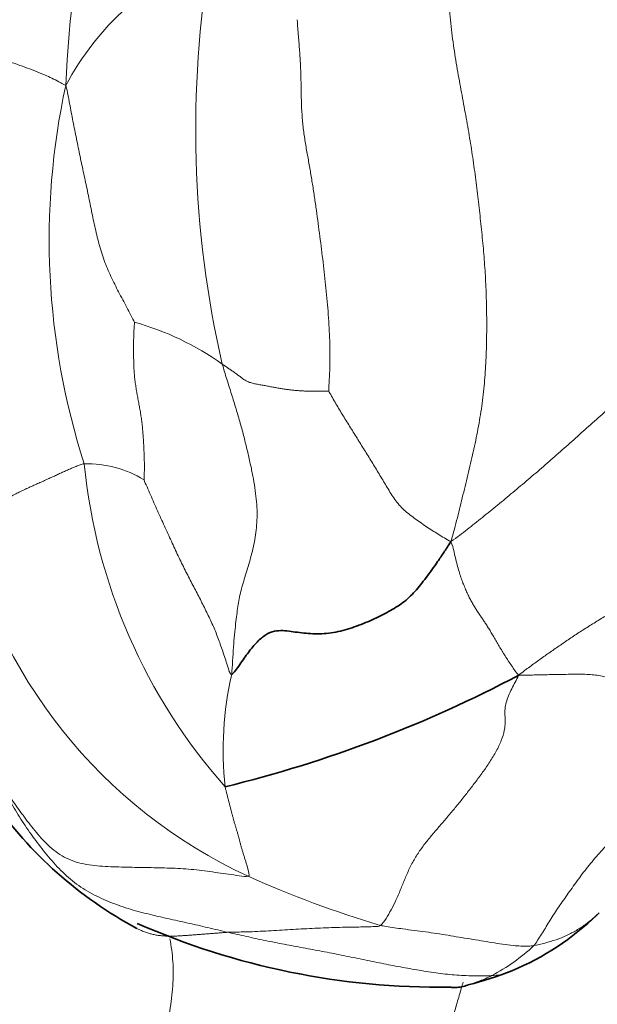
# Model space of a CAD drawing. Units: millimetres. Extents: x 0 to 1395, y 0 to 1271.
# Drawn here: x 1182 to 1187, y 112 to 122 of the extents above; entities that cross this region are included whole.
import ezdxf
from ezdxf import colors
from ezdxf.entities.mleader import LeaderData, LeaderLine
from ezdxf.math import Vec2, Vec3

# ---------------------------------------------------------------- set-up
doc = ezdxf.new("R2010")
doc.units = ezdxf.units.MM
doc.layers.add('DV6_Défaut', color=7, linetype='Continuous')
doc.layers.add('Défaut', color=7, linetype='Continuous')

# ---------------------------------------------------------------- blocks, each defined once
blk = doc.blocks.new('_DOT')
at = {"color": 0}
blk.add_line((0, 0), (-1, 0), dxfattribs=at)
at = {"color": 0, "const_width": 0.333}
blk.add_lwpolyline([(-0.1665, 0, 1), (0.1665, 0, 1)], format="xyb", close=True, dxfattribs=at)
blk = doc.blocks.new('SE5')
at = {"layer": 'DV6_Défaut', "color": 7, "linetype": 'Continuous', "lineweight": 18}
for centre, radius, start, end in [((1192.5469, 121.1716), 10.5472, 155.07734, 177.70268), ((1184.5635, 120.2336), 2.8951, 112.24432, 151.96283), ((1193.9279, 121.1511), 10.6077, 170.43762, 192.89973), ((1189.2055, 120.0334), 7.3647, 167.76264, 197.83784), ((1181.9541, 116.4939), 2.8122, 54.48298, 74.57012), ((1182.2202, 116.6699), 1.1077, 58.54177, 91.30823), ((1187.9287, 118.3382), 5.7612, 185.58657, 221.55754), ((1186.0292, 118.3187), 5.186, 191.99452, 245.15476), ((1186.963, 114.8896), 3.3661, 166.90848, 186.36427), ((1188.3274, 123.6242), 10.9669, 245.90597, 253.35059), ((1185.3967, 114.345), 1.9597, 297.70906, 313.06144)]:
    blk.add_arc(centre, radius, start, end, dxfattribs=at)
at = {"layer": 'DV6_Défaut', "color": 7, "linetype": 'Continuous', "lineweight": 35}
for centre, radius, start, end in [((1180.5584, 127.0365), 12.8884, 283.73119, 297.86245), ((1184.7009, 116.7816), 4.1887, 214.96157, 241.88976), ((1185.42, 115.258), 2.8198, 292.78459, 313.89549), ((1185.7844, 120.0582), 7.5643, 246.17902, 270.75163), ((1185.1603, 116.1135), 3.7103, 284.21193, 291.36555)]:
    blk.add_arc(centre, radius, start, end, dxfattribs=at)
at = {"layer": 'DV6_Défaut', "color": 7, "linetype": 'Continuous', "lineweight": 18}
for points in [[(1180.3532, 121.8056), (1180.3508, 121.8523), (1180.3656, 121.9458), (1180.3893, 122.0846), (1180.4158, 122.2198), (1180.4454, 122.351), (1180.4785, 122.478), (1180.5142, 122.6024), (1180.5512, 122.7255), (1180.5895, 122.8491), (1180.6288, 122.9744), (1180.6696, 123.102), (1180.7124, 123.2321), (1180.758, 123.3637), (1180.8069, 123.4957), (1180.8614, 123.6248), (1180.9237, 123.7478), (1180.9928, 123.8661), (1181.0679, 123.9813), (1181.1479, 124.0963), (1181.232, 124.2144), (1181.3189, 124.3366), (1181.4075, 124.4642), (1181.4979, 124.5958), (1181.59, 124.7302), (1181.6842, 124.8666), (1181.7807, 125.0041), (1181.8786, 125.1433), (1181.9768, 125.2848), (1182.0423, 125.3801), (1182.0763, 125.4276)], [(1185.9017, 123.6604), (1185.8992, 123.5738), (1185.8839, 123.3867), (1185.8682, 123.106), (1185.8633, 122.8268), (1185.8694, 122.5521), (1185.8873, 122.2861), (1185.917, 122.0319), (1185.9555, 121.7888), (1185.9982, 121.553), (1186.0413, 121.3218), (1186.0821, 121.0937), (1186.1182, 120.8675), (1186.1487, 120.6425), (1186.1756, 120.4187), (1186.2004, 120.1966), (1186.2227, 119.976), (1186.2404, 119.7555), (1186.2523, 119.533), (1186.2582, 119.3075), (1186.2589, 119.0793), (1186.2535, 118.8493), (1186.2395, 118.6184), (1186.2144, 118.3874), (1186.1772, 118.1564), (1186.1298, 117.925), (1186.0757, 117.6929), (1186.0187, 117.4612), (1185.9617, 117.2316), (1185.9242, 117.0798), (1185.8976, 116.9919)], [(1184.3462, 122.2589), (1184.3457, 122.225), (1184.3547, 122.1278), (1184.367, 121.9826), (1184.3766, 121.8378), (1184.3824, 121.6931), (1184.3846, 121.5481), (1184.3874, 121.4042), (1184.3955, 121.2631), (1184.41, 121.1255), (1184.4308, 120.9917), (1184.4546, 120.8599), (1184.4779, 120.7285), (1184.4999, 120.5972), (1184.5201, 120.4657), (1184.5388, 120.3342), (1184.5565, 120.2029), (1184.5737, 120.072), (1184.5904, 119.9415), (1184.6064, 119.8108), (1184.6215, 119.6797), (1184.6355, 119.548), (1184.648, 119.4157), (1184.6589, 119.2829), (1184.6677, 119.1496), (1184.6739, 119.0166), (1184.6766, 118.8844), (1184.6752, 118.7536), (1184.6695, 118.6247), (1184.664, 118.5394), (1184.6638, 118.5094)], [(1182.0082, 121.5944), (1182.019, 121.5596), (1182.0304, 121.5), (1182.0474, 121.4111), (1182.0643, 121.3222), (1182.0812, 121.2333), (1182.0985, 121.1447), (1182.1161, 121.0562), (1182.1342, 120.968), (1182.1526, 120.8799), (1182.1714, 120.792), (1182.1904, 120.7042), (1182.2092, 120.6163), (1182.2276, 120.5282), (1182.2454, 120.4399), (1182.2632, 120.3516), (1182.2815, 120.2633), (1182.3006, 120.1751), (1182.3209, 120.0871), (1182.343, 119.9996), (1182.3678, 119.9134), (1182.3961, 119.829), (1182.4283, 119.7468), (1182.4639, 119.6667), (1182.5021, 119.588), (1182.5421, 119.5104), (1182.583, 119.433), (1182.6244, 119.3549), (1182.6661, 119.2761), (1182.6943, 119.2231), (1182.7023, 119.2048)], [(1190.2065, 120.7016), (1190.1875, 120.656), (1190.1302, 120.5222), (1190.0298, 120.3276), (1189.9089, 120.1433), (1189.7667, 119.9739), (1189.6054, 119.8238), (1189.4319, 119.6941), (1189.2537, 119.5818), (1189.0752, 119.4801), (1188.8982, 119.382), (1188.724, 119.2821), (1188.5534, 119.1766), (1188.3877, 119.063), (1188.2259, 118.9422), (1188.0666, 118.8168), (1187.9086, 118.689), (1187.7517, 118.5593), (1187.5961, 118.4274), (1187.442, 118.2928), (1187.289, 118.1562), (1187.1364, 118.019), (1186.9838, 117.8832), (1186.8308, 117.7493), (1186.6771, 117.6173), (1186.5228, 117.4873), (1186.3685, 117.3597), (1186.2147, 117.2351), (1186.0617, 117.1137), (1185.9603, 117.0347), (1185.8976, 116.9919)], [(1182.7983, 117.6149), (1182.7983, 117.6244), (1182.8005, 117.663), (1182.8022, 117.7209), (1182.8021, 117.7787), (1182.8006, 117.8364), (1182.7984, 117.8941), (1182.7957, 117.9518), (1182.7927, 118.0094), (1182.7891, 118.0667), (1182.7848, 118.1235), (1182.7793, 118.1793), (1182.7722, 118.2339), (1182.7637, 118.2873), (1182.7543, 118.3401), (1182.7445, 118.3926), (1182.7347, 118.4452), (1182.7251, 118.498), (1182.7162, 118.5515), (1182.7084, 118.606), (1182.7021, 118.662), (1182.6975, 118.72), (1182.6949, 118.7802), (1182.6937, 118.8419), (1182.6933, 118.9044), (1182.6931, 118.967), (1182.6935, 119.0294), (1182.695, 119.0915), (1182.6983, 119.1532), (1182.7019, 119.1939), (1182.7023, 119.2048)], [(1184.6638, 118.5094), (1184.6592, 118.5083), (1184.6307, 118.5084), (1184.588, 118.5083), (1184.5453, 118.5084), (1184.5027, 118.5087), (1184.4602, 118.5094), (1184.4178, 118.5108), (1184.3753, 118.513), (1184.3326, 118.5163), (1184.2899, 118.5206), (1184.2472, 118.526), (1184.2044, 118.5322), (1184.1617, 118.5391), (1184.119, 118.5468), (1184.0763, 118.5549), (1184.0332, 118.5631), (1183.9895, 118.5711), (1183.9453, 118.5788), (1183.902, 118.5869), (1183.8621, 118.5978), (1183.8276, 118.6136), (1183.7974, 118.6338), (1183.7686, 118.656), (1183.7392, 118.6782), (1183.7089, 118.6997), (1183.6785, 118.7207), (1183.6481, 118.7415), (1183.618, 118.7621), (1183.598, 118.776), (1183.5879, 118.7829)], [(1183.6844, 115.652), (1183.6876, 115.6903), (1183.6928, 115.7885), (1183.7015, 115.9276), (1183.7118, 116.0532), (1183.7233, 116.1625), (1183.735, 116.2555), (1183.7461, 116.3366), (1183.7588, 116.413), (1183.7758, 116.4902), (1183.7981, 116.5707), (1183.8234, 116.6542), (1183.8495, 116.7399), (1183.8751, 116.8279), (1183.8985, 116.9182), (1183.9178, 117.0114), (1183.9319, 117.1076), (1183.9398, 117.2076), (1183.9406, 117.3118), (1183.9331, 117.4204), (1183.9188, 117.5337), (1183.8984, 117.6523), (1183.8724, 117.7768), (1183.8423, 117.9076), (1183.8089, 118.0438), (1183.7714, 118.1844), (1183.7285, 118.3293), (1183.682, 118.4779), (1183.6345, 118.6293), (1183.6029, 118.7312), (1183.5879, 118.7829)], [(1185.8976, 116.9919), (1185.8724, 117.0032), (1185.8309, 117.0273), (1185.7693, 117.0652), (1185.7079, 117.1043), (1185.6469, 117.1446), (1185.5861, 117.186), (1185.526, 117.2286), (1185.4672, 117.273), (1185.4118, 117.3207), (1185.362, 117.3732), (1185.3191, 117.4309), (1185.281, 117.4915), (1185.2446, 117.553), (1185.2084, 117.6143), (1185.1719, 117.675), (1185.135, 117.7353), (1185.0979, 117.7954), (1185.0608, 117.8556), (1185.0237, 117.9157), (1184.9864, 117.9758), (1184.9491, 118.0358), (1184.9117, 118.0959), (1184.8743, 118.1559), (1184.8368, 118.216), (1184.7996, 118.2763), (1184.7629, 118.3369), (1184.7272, 118.3979), (1184.6923, 118.4594), (1184.6693, 118.5005), (1184.6638, 118.5094)], [(1182.1949, 117.7774), (1182.1824, 117.7743), (1182.1553, 117.7655), (1182.1149, 117.751), (1182.0747, 117.7351), (1182.035, 117.7181), (1181.9958, 117.7003), (1181.9564, 117.6819), (1181.916, 117.6629), (1181.8738, 117.6434), (1181.8297, 117.6234), (1181.7839, 117.6029), (1181.7364, 117.5818), (1181.6876, 117.56), (1181.6379, 117.5374), (1181.5882, 117.5142), (1181.5389, 117.4905), (1181.4906, 117.4666), (1181.4434, 117.4424), (1181.3975, 117.4182), (1181.3528, 117.3939), (1181.3095, 117.3697), (1181.267, 117.3457), (1181.2249, 117.3226), (1181.1826, 117.3009), (1181.1398, 117.2817), (1181.096, 117.2657), (1181.0508, 117.253), (1181.0043, 117.2435), (1180.9726, 117.2387), (1180.9565, 117.241)], [(1183.6844, 115.652), (1183.67, 115.6453), (1183.6533, 115.6984), (1183.6288, 115.7758), (1183.6047, 115.8499), (1183.5809, 115.9207), (1183.5569, 115.9883), (1183.5321, 116.0536), (1183.506, 116.1175), (1183.4778, 116.1809), (1183.4476, 116.2447), (1183.416, 116.3092), (1183.3836, 116.3741), (1183.3506, 116.4388), (1183.317, 116.5032), (1183.2827, 116.5679), (1183.2479, 116.6343), (1183.2129, 116.703), (1183.178, 116.774), (1183.1433, 116.8465), (1183.1089, 116.9205), (1183.0746, 116.9956), (1183.0399, 117.0713), (1183.0047, 117.1476), (1182.9692, 117.2248), (1182.9339, 117.3032), (1182.899, 117.3826), (1182.864, 117.4625), (1182.8286, 117.5426), (1182.8049, 117.596), (1182.7983, 117.6149)], [(1185.8976, 116.9919), (1185.9134, 116.953), (1185.9255, 116.9025), (1185.9424, 116.8274), (1185.9601, 116.7563), (1185.9788, 116.69), (1185.9984, 116.6288), (1186.0188, 116.5726), (1186.0397, 116.5207), (1186.061, 116.4724), (1186.0827, 116.4276), (1186.1045, 116.3863), (1186.1262, 116.3481), (1186.1476, 116.3128), (1186.1687, 116.2802), (1186.1896, 116.2493), (1186.2108, 116.2185), (1186.2326, 116.1863), (1186.2554, 116.1512), (1186.2794, 116.1131), (1186.3043, 116.0722), (1186.33, 116.0287), (1186.3565, 115.9829), (1186.3841, 115.9353), (1186.4134, 115.8865), (1186.4443, 115.8371), (1186.4765, 115.7878), (1186.5092, 115.7392), (1186.542, 115.6913), (1186.5636, 115.6596), (1186.5818, 115.6422)], [(1185.1852, 113.117), (1185.2074, 113.1338), (1185.243, 113.1874), (1185.2945, 113.2738), (1185.3428, 113.3702), (1185.3881, 113.4773), (1185.4327, 113.5904), (1185.4818, 113.702), (1185.5393, 113.8076), (1185.6059, 113.9061), (1185.6797, 113.9992), (1185.7569, 114.0898), (1185.8349, 114.1802), (1185.9125, 114.272), (1185.9895, 114.3656), (1186.0659, 114.4616), (1186.142, 114.5601), (1186.2173, 114.662), (1186.2903, 114.7677), (1186.3571, 114.8763), (1186.4094, 114.9851), (1186.4398, 115.0872), (1186.4473, 115.1728), (1186.4422, 115.241), (1186.4414, 115.3033), (1186.4533, 115.3677), (1186.4775, 115.4356), (1186.5098, 115.5046), (1186.5457, 115.5721), (1186.5705, 115.6159), (1186.5818, 115.6422)], [(1188.242, 114.8843), (1188.2199, 114.8935), (1188.1842, 114.9259), (1188.1328, 114.9748), (1188.0846, 115.0237), (1188.0398, 115.0726), (1187.9981, 115.1214), (1187.9585, 115.1701), (1187.9198, 115.219), (1187.8809, 115.2682), (1187.8412, 115.3179), (1187.8001, 115.368), (1187.7567, 115.4184), (1187.7098, 115.4681), (1187.6583, 115.5159), (1187.6012, 115.5593), (1187.5388, 115.5948), (1187.4736, 115.6206), (1187.4072, 115.6371), (1187.3395, 115.6471), (1187.2689, 115.652), (1187.195, 115.6532), (1187.1193, 115.6525), (1187.043, 115.651), (1186.9666, 115.6496), (1186.8904, 115.6484), (1186.8144, 115.6468), (1186.7384, 115.6451), (1186.6624, 115.6433), (1186.6112, 115.6413), (1186.5818, 115.6422)], [(1186.7347, 112.9133), (1186.7462, 112.9278), (1186.773, 112.9671), (1186.812, 113.0277), (1186.8505, 113.0902), (1186.8894, 113.1545), (1186.9303, 113.2204), (1186.9742, 113.2875), (1187.0211, 113.3555), (1187.0699, 113.4245), (1187.1198, 113.4945), (1187.1706, 113.5655), (1187.2232, 113.6371), (1187.2784, 113.7083), (1187.3364, 113.778), (1187.3963, 113.8462), (1187.4573, 113.9133), (1187.5186, 113.9805), (1187.5799, 114.0488), (1187.6413, 114.1182), (1187.7026, 114.1892), (1187.7633, 114.2623), (1187.8235, 114.3384), (1187.8834, 114.417), (1187.9433, 114.4969), (1188.0035, 114.5766), (1188.0639, 114.6552), (1188.124, 114.7327), (1188.1832, 114.8091), (1188.2223, 114.8593), (1188.242, 114.8843)], [(1183.8503, 113.6127), (1183.8297, 113.6084), (1183.7584, 113.6185), (1183.6513, 113.6338), (1183.5439, 113.6493), (1183.4363, 113.6643), (1183.3285, 113.6777), (1183.2205, 113.688), (1183.1122, 113.6943), (1183.0041, 113.6977), (1182.8961, 113.6998), (1182.7879, 113.7019), (1182.6796, 113.704), (1182.5709, 113.7062), (1182.4619, 113.7092), (1182.3525, 113.715), (1182.2439, 113.7266), (1182.1383, 113.7478), (1182.0386, 113.782), (1181.9478, 113.8307), (1181.8667, 113.892), (1181.7937, 113.9619), (1181.7266, 114.0364), (1181.664, 114.113), (1181.6051, 114.19), (1181.5486, 114.2668), (1181.4936, 114.3434), (1181.4399, 114.4205), (1181.3875, 114.4982), (1181.3533, 114.5504), (1181.3364, 114.5771)], [(1183.643, 113.0478), (1183.6094, 113.0554), (1183.5426, 113.0716), (1183.4423, 113.0955), (1183.342, 113.1188), (1183.2415, 113.1416), (1183.141, 113.1638), (1183.0403, 113.1859), (1182.9395, 113.2085), (1182.8386, 113.2323), (1182.7379, 113.2581), (1182.6376, 113.2871), (1182.5383, 113.3203), (1182.4402, 113.3581), (1182.3437, 113.4001), (1182.2498, 113.4476), (1182.1602, 113.5024), (1182.0757, 113.5649), (1181.9967, 113.6344), (1181.9223, 113.7093), (1181.8518, 113.7882), (1181.7847, 113.8699), (1181.7201, 113.9532), (1181.6579, 114.038), (1181.598, 114.1243), (1181.5406, 114.2119), (1181.4856, 114.301), (1181.4332, 114.3916), (1181.3834, 114.4836), (1181.3515, 114.5455), (1181.3364, 114.5771)], [(1183.8503, 113.6127), (1183.8631, 113.6154), (1183.8581, 113.6396), (1183.85, 113.6754), (1183.8409, 113.7107), (1183.8308, 113.7456), (1183.82, 113.7801), (1183.8089, 113.8144), (1183.7981, 113.8485), (1183.7878, 113.8824), (1183.7784, 113.9161), (1183.7695, 113.9496), (1183.7609, 113.9827), (1183.7522, 114.0154), (1183.743, 114.0476), (1183.7336, 114.0795), (1183.7241, 114.1111), (1183.7147, 114.1427), (1183.7056, 114.1743), (1183.6969, 114.2059), (1183.6884, 114.2372), (1183.6802, 114.2684), (1183.672, 114.2995), (1183.664, 114.3304), (1183.656, 114.3613), (1183.6482, 114.3923), (1183.6403, 114.4233), (1183.6324, 114.4544), (1183.6244, 114.4854), (1183.6191, 114.5062), (1183.6176, 114.5165)]]:
    blk.add_open_spline(points, degree=3, dxfattribs=at)
for points, knots in [([(1180.3532, 121.8056), (1180.3758, 121.8177), (1180.4724, 121.8543), (1180.6692, 121.9131), (1180.9432, 121.9413), (1181.2223, 121.9193), (1181.4212, 121.8416), (1181.6212, 121.7725), (1181.8023, 121.701), (1181.9238, 121.6407), (1181.9904, 121.6049), (1182.0082, 121.5944)], [0, 0, 0, 0, 0.035714, 0.142857, 0.285714, 0.428571, 0.571429, 0.714286, 0.857143, 0.964286, 1, 1, 1, 1]), ([(1186.5818, 115.6422), (1186.6244, 115.6773), (1186.6931, 115.728), (1186.796, 115.803), (1186.8989, 115.8758), (1187.0025, 115.9474), (1187.1077, 116.0189), (1187.2157, 116.09), (1187.3274, 116.1606), (1187.4423, 116.2309), (1187.5596, 116.3022), (1187.6791, 116.3766), (1187.8008, 116.457), (1187.9252, 116.5456), (1188.0527, 116.6441), (1188.1839, 116.7504), (1188.3185, 116.8619), (1188.4557, 116.9771), (1188.5939, 117.096), (1188.7316, 117.2201), (1188.8673, 117.3513), (1188.9989, 117.4906), (1189.1241, 117.6388), (1189.2425, 117.7943), (1189.3268, 117.9158), (1189.372, 117.9848), (1189.3812, 117.999)], [0, 0, 0, 0, 0.042998, 0.085995, 0.128993, 0.17199, 0.214988, 0.257985, 0.300983, 0.34398, 0.386978, 0.429975, 0.472973, 0.51597, 0.558968, 0.601965, 0.644963, 0.68796, 0.730958, 0.773955, 0.816953, 0.85995, 0.902948, 0.945945, 0.988943, 1, 1, 1, 1]), ([(1187.3944, 113.2447), (1187.3762, 113.2267), (1187.332, 113.1857), (1187.2563, 113.1257), (1187.1653, 113.0664), (1187.0661, 113.0146), (1186.9594, 112.9715), (1186.8466, 112.9378), (1186.769, 112.9194), (1186.7347, 112.9133)], [0, 0, 0, 0, 0.110792, 0.258993, 0.407194, 0.555396, 0.703597, 0.851799, 1, 1, 1, 1]), ([(1185.1852, 113.117), (1185.1713, 113.1066), (1185.0971, 113.1048), (1184.9492, 113.0995), (1184.7458, 113.0982), (1184.5246, 113.089), (1184.303, 113.0768), (1184.082, 113.0636), (1183.8803, 113.0521), (1183.7342, 113.0505), (1183.6612, 113.0486), (1183.643, 113.0478)], [0, 0, 0, 0, 0.035714, 0.142857, 0.285714, 0.428571, 0.571429, 0.714286, 0.857143, 0.964286, 1, 1, 1, 1]), ([(1186.7347, 112.9133), (1186.7133, 112.9095), (1186.6475, 112.9072), (1186.5069, 112.9119), (1186.3137, 112.9458), (1186.0909, 112.9795), (1185.8681, 113.0177), (1185.6426, 113.0533), (1185.4319, 113.0778), (1185.28, 113.1014), (1185.2038, 113.1129), (1185.1852, 113.117)], [0, 0, 0, 0, 0.035714, 0.142857, 0.285714, 0.428571, 0.571429, 0.714286, 0.857143, 0.964286, 1, 1, 1, 1]), ([(1182.7274, 113.087), (1182.7364, 113.0822), (1182.7581, 113.0715), (1182.793, 113.0563), (1182.8321, 113.0422), (1182.8718, 113.0307), (1182.9121, 113.0217), (1182.9529, 113.0152), (1182.994, 113.011), (1183.0356, 113.0089), (1183.0776, 113.0085), (1183.1199, 113.0095), (1183.1625, 113.0117), (1183.2054, 113.0146), (1183.2487, 113.0179), (1183.2921, 113.0213), (1183.3358, 113.0245), (1183.3795, 113.0276), (1183.4234, 113.0307), (1183.4673, 113.034), (1183.5112, 113.0377), (1183.555, 113.0414), (1183.5989, 113.045), (1183.6283, 113.0471), (1183.643, 113.0478)], [0, 0, 0, 0, 0.033668, 0.079684, 0.1257, 0.171716, 0.217731, 0.263747, 0.309763, 0.355779, 0.401795, 0.44781, 0.493826, 0.539842, 0.585858, 0.631874, 0.677889, 0.723905, 0.769921, 0.815937, 0.861953, 0.907968, 0.953984, 1, 1, 1, 1]), ([(1186.3079, 112.6101), (1186.2824, 112.6086), (1186.2187, 112.6076), (1186.092, 112.6081), (1185.9343, 112.6149), (1185.7439, 112.6375), (1185.5531, 112.6687), (1185.3625, 112.7024), (1185.1719, 112.7389), (1184.9811, 112.7786), (1184.79, 112.8184), (1184.5982, 112.8554), (1184.4064, 112.8911), (1184.215, 112.9267), (1184.024, 112.9642), (1183.8652, 112.9988), (1183.7382, 113.0268), (1183.6746, 113.0406), (1183.643, 113.0478)], [0, 0, 0, 0, 0.035714, 0.071429, 0.142857, 0.214286, 0.285714, 0.357143, 0.428571, 0.5, 0.571429, 0.642857, 0.714286, 0.785714, 0.857143, 0.928571, 0.964286, 1, 1, 1, 1]), ([(1182.4204, 110.6819), (1182.426, 110.6877), (1182.4736, 110.7142), (1182.5426, 110.7695), (1182.608, 110.844), (1182.6683, 110.9352), (1182.7237, 111.038), (1182.7743, 111.1483), (1182.8203, 111.2635), (1182.8621, 111.382), (1182.8999, 111.503), (1182.9338, 111.6259), (1182.9641, 111.7503), (1182.9914, 111.8757), (1183.0162, 112.0017), (1183.0387, 112.1281), (1183.0591, 112.2547), (1183.0765, 112.3812), (1183.089, 112.5069), (1183.0943, 112.6308), (1183.0909, 112.7519), (1183.0789, 112.8686), (1183.0669, 112.9441), (1183.0604, 112.9811)], [0, 0, 0, 0, 0.047664, 0.095328, 0.142992, 0.190656, 0.23832, 0.285984, 0.333648, 0.381312, 0.428977, 0.476641, 0.524305, 0.571969, 0.619633, 0.667297, 0.714961, 0.762625, 0.810289, 0.857953, 0.905617, 0.953281, 1, 1, 1, 1]), ([(1186.0714, 112.5168), (1186.0902, 112.523), (1186.1291, 112.5357), (1186.1884, 112.5575), (1186.244, 112.5788), (1186.2834, 112.5981), (1186.3028, 112.6077), (1186.3079, 112.6101)], [0, 0, 0, 0, 0.235547, 0.490365, 0.745182, 0.936296, 1, 1, 1, 1]), ([(1186.3079, 112.6101), (1186.3403, 112.6121), (1186.3931, 112.6178), (1186.4591, 112.6346), (1186.4976, 112.651), (1186.5122, 112.6583)], [0, 0, 0, 0, 0.3800925, 0.760185, 1, 1, 1, 1]), ([(1185.2321, 110.4443), (1185.2652, 110.4674), (1185.3181, 110.539), (1185.3919, 110.6574), (1185.4584, 110.7881), (1185.5183, 110.9271), (1185.5733, 111.0703), (1185.6244, 111.215), (1185.6725, 111.3601), (1185.718, 111.5051), (1185.7617, 111.65), (1185.8043, 111.7948), (1185.8462, 111.9396), (1185.8877, 112.0842), (1185.929, 112.2288), (1185.9701, 112.3731), (1186.0005, 112.4785), (1186.0175, 112.5357), (1186.0203, 112.5451)], [0, 0, 0, 0, 0.065802, 0.131604, 0.197406, 0.263209, 0.329011, 0.394813, 0.460615, 0.526417, 0.592219, 0.658022, 0.723824, 0.789626, 0.855428, 0.92123, 0.987032, 1, 1, 1, 1])]:
    blk.add_open_spline(points, degree=3, knots=knots, dxfattribs=at)
at = {"layer": 'DV6_Défaut', "color": 7, "linetype": 'Continuous', "lineweight": 35}
blk.add_open_spline([(1183.6844, 115.652), (1183.7074, 115.6627), (1183.7655, 115.7515), (1183.8529, 115.8761), (1183.9406, 115.9823), (1184.0285, 116.0564), (1184.1149, 116.0908), (1184.1993, 116.0949), (1184.2831, 116.085), (1184.3683, 116.0722), (1184.4562, 116.0626), (1184.5468, 116.059), (1184.6396, 116.0632), (1184.7337, 116.0769), (1184.8282, 116.0995), (1184.9219, 116.1289), (1185.0137, 116.1633), (1185.1026, 116.2016), (1185.1877, 116.2421), (1185.2681, 116.284), (1185.3434, 116.3274), (1185.4129, 116.3745), (1185.4762, 116.4275), (1185.5344, 116.4878), (1185.5905, 116.5546), (1185.6465, 116.6267), (1185.7036, 116.7041), (1185.7628, 116.7882), (1185.8245, 116.8805), (1185.8675, 116.9449), (1185.8976, 116.9919)], degree=3, dxfattribs=at)
blk.add_open_spline([(1185.8836, 112.4946), (1185.8878, 112.4936), (1185.9052, 112.4916), (1185.9496, 112.4896), (1186.0051, 112.4947), (1186.0479, 112.5091), (1186.0698, 112.5163), (1186.0714, 112.5168)], degree=3, knots=[0, 0, 0, 0, 0.0812843, 0.3251371, 0.6502743, 0.9754114, 1, 1, 1, 1], dxfattribs=at)

msp = doc.modelspace()

# ---------------------------------------------------------------- block references
at = {"layer": 'Défaut'}
msp.add_blockref('SE5', (0, 0), dxfattribs=at)

# ---------------------------------------------------------------- leaders
at = {"layer": 'Défaut', "color": 7, "linetype": 'Continuous', "lineweight": 18}
ml = msp.add_multileader_mtext('Standard', dxfattribs=at)
ml.set_content('{\\pxsm0.9;\\fSolid Edge ISO|b1||i0||c0|p34;\\W1.;10/03/2017\\P}', color=256)
ml.set_leader_properties()
ml.set_arrow_properties(name='DOT')
ml.build(insert=Vec2(0, 0))
ml.multileader.update_dxf_attribs({"leader_type": 0, "dogleg_length": 0, "arrow_head_size": 12})
ctx = ml.context
ctx.base_point, ctx.char_height, ctx.arrow_head_size, ctx.landing_gap_size = Vec3(1097.9548, 1264.0314), 12, 12, 4.2
notes = []
notes.append((ctx, [(0, (0, 0, 0), (0, 0), (1, 0), 1, [])]))
ctx.mtext.insert = Vec3(1099.9548, 1270.1515)
for ctx, leaders in notes:
    for number, flags, end, landing, length, lines in leaders:
        leader = LeaderData()
        leader.index, (leader.has_last_leader_line, leader.has_dogleg_vector, leader.attachment_direction) = number, flags
        leader.last_leader_point, leader.dogleg_vector, leader.dogleg_length = Vec3(end), Vec3(landing), length
        for number, points, colour, breaks in lines:
            line = LeaderLine()
            line.index, line.vertices, line.color, line.breaks = number, Vec3.list(points), colors.encode_raw_color(colour), breaks
            leader.lines.append(line)
        ctx.leaders.append(leader)

doc.saveas('drawing.dxf')
